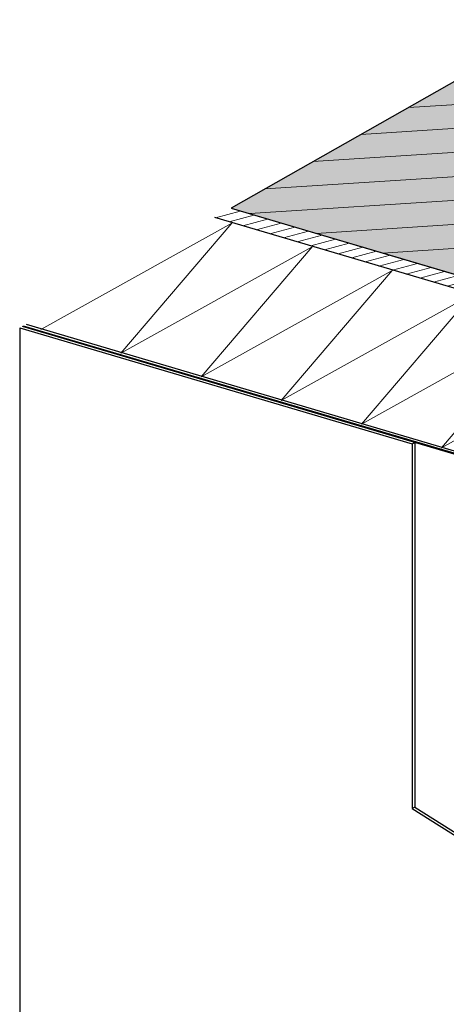
# Model space of a CAD drawing. Units: millimetres. Extents: x 542 to 1460, y 862 to 1959.
# Drawn here: x 542 to 748, y 1479 to 1953 of the extents above; entities that cross this region are included whole.
import ezdxf

# ---------------------------------------------------------------- set-up
doc = ezdxf.new("R2010")
doc.units = ezdxf.units.MM
for name, color, linetype, lineweight, true_color in [('Linien GALA 0.25', 7, 'Continuous', 25, 0xadadad), ('Linien WDVS 0.25', 7, 'Continuous', 25, 0x9900cc), ('WAND Linien + Schraffur', 7, 'Continuous', 18, 0x37ccbd), ('WDVS Schraffur Dämmung', 2, 'Continuous', 18, 0xffff00)]:
    doc.layers.add(name, color=color, linetype=linetype, lineweight=lineweight, true_color=true_color)

msp = doc.modelspace()

# ---------------------------------------------------------------- hatches: boundary and pattern name
at = {"linetype": 'Continuous', "lineweight": 0, "true_color": 0xd6d6d6}
msp.add_hatch(color=254, dxfattribs=at).paths.add_polyline_path([(803.94, 1952.94), (644.14, 1862.05), (1108.41, 1724.77), (1268.21, 1815.53), (803.94, 1952.94)])
at = {"layer": 'Linien WDVS 0.25', "linetype": 'Continuous', "lineweight": 13, "true_color": 0x9900cc}
h = msp.add_hatch(dxfattribs=at)
h.set_pattern_fill('ANSI31_2', color=202, style=0, pattern_type=2)
h.set_pattern_definition([(15, (-14689.8593, 1988.596), (-0.9244693, 3.4501663), [])])
edge = h.paths.add_edge_path()
edge.add_line((644.14, 1862.05), (636.33, 1857.63))
edge.add_line((636.33, 1857.63), (1102.06, 1719.85))
edge.add_arc((1101.89, 1723.37), 3.53, 272.8365, 39.3506)
edge.add_line((1104.62, 1725.61), (1104.24, 1725.55))
edge.add_line((1104.24, 1725.55), (1104.17, 1725.94))
edge.add_line((1104.17, 1725.94), (1103.47, 1726))
edge.add_line((1103.47, 1726), (1103.63, 1726.18))
edge.add_line((1103.63, 1726.18), (1102.97, 1726.38))
edge.add_line((1102.97, 1726.38), (1101.84, 1726.38))
edge.add_line((1101.84, 1726.38), (1102.51, 1726.51))
edge.add_line((1102.51, 1726.51), (1095.71, 1728.52))
edge.add_line((1095.71, 1728.52), (1094.46, 1728.52))
edge.add_line((1094.46, 1728.52), (1095.21, 1728.67))
edge.add_line((1095.21, 1728.67), (1094.35, 1728.92))
edge.add_line((1094.35, 1728.92), (1093.12, 1728.92))
edge.add_line((1093.12, 1728.92), (1093.86, 1729.07))
edge.add_line((1093.86, 1729.07), (1092.99, 1729.32))
edge.add_line((1092.99, 1729.32), (1091.78, 1729.32))
edge.add_line((1091.78, 1729.32), (1092.5, 1729.47))
edge.add_line((1092.5, 1729.47), (1091.63, 1729.73))
edge.add_line((1091.63, 1729.73), (1090.44, 1729.73))
edge.add_line((1090.44, 1729.73), (1091.15, 1729.87))
edge.add_line((1091.15, 1729.87), (1089.36, 1730.4))
edge.add_line((1089.36, 1730.4), (1088.16, 1730.4))
edge.add_line((1088.16, 1730.4), (1088.88, 1730.54))
edge.add_line((1088.88, 1730.54), (1088, 1730.8))
edge.add_line((1088, 1730.8), (1086.82, 1730.8))
edge.add_line((1086.82, 1730.8), (1087.53, 1730.94))
edge.add_line((1087.53, 1730.94), (1086.64, 1731.2))
edge.add_line((1086.64, 1731.2), (1085.48, 1731.2))
edge.add_line((1085.48, 1731.2), (1086.17, 1731.34))
edge.add_line((1086.17, 1731.34), (1085.74, 1731.47))
edge.add_line((1085.74, 1731.47), (1084.68, 1731.47))
edge.add_line((1084.68, 1731.47), (1085.17, 1731.64))
edge.add_line((1085.17, 1731.64), (644.14, 1862.05))

# ---------------------------------------------------------------- linework, layer by layer
at = {"flags": 128}
msp.add_lwpolyline([(803.94, 1952.94), (644.14, 1862.05), (1108.41, 1724.77), (1268.21, 1815.53), (803.94, 1952.94)], dxfattribs=at)
at = {"layer": 'Linien GALA 0.25'}
msp.add_line((644.14, 1862.05), (1108.41, 1724.77), dxfattribs=at)
at = {"layer": 'Linien WDVS 0.25'}
for p, q in [((1145, 1707.15), (636.33, 1857.63)), ((542.38, 1804.4), (731.28, 1748.5)), ((542.38, 1804.4), (542.38, 1133.54)), ((803.27, 1728.25), (543.73, 1805.07)), ((900.1, 1700.04), (544.13, 1805.34)), ((545.51, 1806.17), (1054, 1655.66)), ((731.28, 1748.5), (732.62, 1749.17)), ((731.28, 1748.5), (731.28, 1572.87)), ((732.62, 1749.17), (732.62, 1573.54)), ((732.62, 1573.54), (731.28, 1572.87)), ((731.28, 1572.87), (1055.34, 1368.23)), ((732.62, 1573.54), (1054.81, 1369.44))]:
    msp.add_line(p, q, dxfattribs=at)
at = {"layer": 'WAND Linien + Schraffur'}
for p, q in [((729.54, 1910.58), (907.71, 1922.11)), ((706.61, 1897.58), (939.75, 1912.73)), ((683.55, 1884.57), (971.79, 1903.21)), ((660.63, 1871.43), (1003.84, 1893.69)), ((653.12, 1859.5), (1035.88, 1884.3)), ((685.16, 1849.98), (1067.92, 1874.78)), ((717.21, 1840.46), (1099.83, 1865.27))]:
    msp.add_line(p, q, dxfattribs=at)
at = {"layer": 'WDVS Schraffur Dämmung', "flags": 128}
for points in [[(552.53, 1803.73), (644.57, 1854.9), (591.12, 1792.31)], [(591.12, 1792.31), (683.15, 1843.48), (629.7, 1780.89)], [(629.7, 1780.89), (721.74, 1832.06), (668.29, 1769.47)], [(668.29, 1769.47), (760.32, 1820.64), (706.87, 1758.05)], [(706.87, 1758.05), (798.91, 1809.22), (745.46, 1746.63)], [(745.46, 1746.63), (837.49, 1797.8), (784.04, 1735.21)]]:
    msp.add_lwpolyline(points, dxfattribs=at)

doc.saveas('drawing.dxf')
